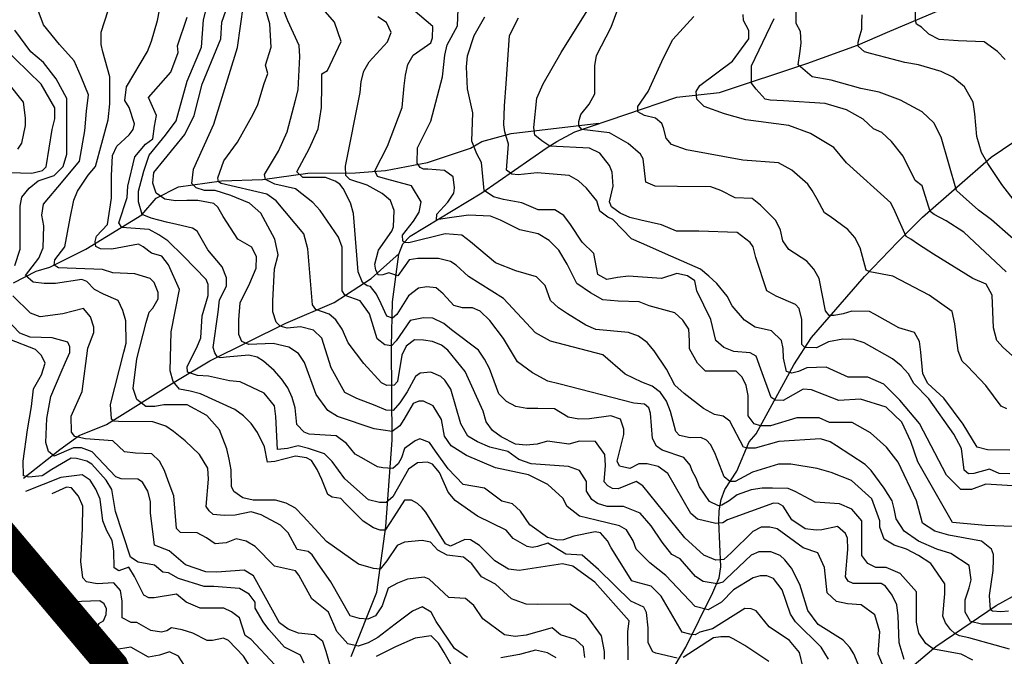
# Model space of a CAD drawing. Extents: x 292268 to 346023, y 6243659 to 6278425.
# Drawn here: x 297223 to 298155, y 6253560 to 6254163 of the extents above; entities that cross this region are included whole.
import ezdxf

# ---------------------------------------------------------------- set-up
doc = ezdxf.new("R2010")
doc.units = 0
doc.header["$LTSCALE"] = 2.5
doc.header["$MEASUREMENT"] = 0
doc.linetypes.add('DASHDOT2', pattern=[0.5, 0.25, -0.125, 0, -0.125])
for name, color, linetype in [('INDICES', 11, 'CONTINUOUS'), ('INTERMEDIAS', 13, 'CONTINUOUS'), ('LIMITE-COMUNAL', 7, 'DASHDOT2'), ('QUEBRADAS', 171, 'CONTINUOUS')]:
    doc.layers.add(name, color=color, linetype=linetype)

msp = doc.modelspace()

# ---------------------------------------------------------------- linework, layer by layer
at = {"layer": 'INDICES', "linetype": 'Continuous'}
for points, elevation in [([(298060.01, 6253557.41), (298055.11, 6253573.31), (298054.18, 6253598.85), (298052.88, 6253609.12), (298048.6, 6253618.4), (298042.33, 6253626.69), (298038.03, 6253629.35), (298022.14, 6253629.39), (298011.54, 6253629.42), (298006.91, 6253631.42), (298004.27, 6253635.73), (298006.65, 6253661.55), (298006.35, 6253672.15), (298004.37, 6253676.79), (297996.78, 6253683.43), (297981.87, 6253680.15), (297976.57, 6253679.83), (297966.31, 6253681.18), (297953.75, 6253689.82), (297945.5, 6253702.76), (297940.87, 6253705.09), (297936.24, 6253705.6), (297892.88, 6253689.76), (297888.45, 6253686.69), (297881.82, 6253686.08), (297864.38, 6253690.25), (297857.99, 6253695.65), (297836.21, 6253733.68), (297827.07, 6253740.2), (297816.63, 6253742.8), (297808.8, 6253742.8), (297800.23, 6253738.22), (297790.63, 6253740.56), (297788.32, 6253745.2), (297794.68, 6253770.35), (297794.69, 6253775.65), (297791.4, 6253784.93), (297782.47, 6253788.26), (297762.27, 6253785.33), (297752, 6253785.02), (297742.07, 6253787.03), (297728.85, 6253794.68), (297713.28, 6253795.05), (297702.69, 6253795.08), (297692.43, 6253797.09), (297683.5, 6253801.75), (297676.23, 6253809.05), (297667.35, 6253832.91), (297662.74, 6253841.86), (297657.13, 6253850.49), (297631.52, 6253869.77), (297624.29, 6253875.49), (297613.75, 6253880.6), (297605.02, 6253880.9), (297592.38, 6253878.49), (297579.13, 6253859.24), (297574.61, 6253854.42), (297568.59, 6253855.33), (297561.06, 6253861.04), (297553.91, 6253884.85), (297545, 6253897.12), (297530.77, 6253902.12), (297528.13, 6253906.43), (297528.21, 6253937.23), (297527.91, 6253947.82), (297524.62, 6253957.43), (297507.13, 6253982.64), (297500.2, 6253990.28), (297484, 6254003.23), (297464.48, 6254007.58), (297455.55, 6254011.91), (297454.57, 6254016.88), (297467.87, 6254038.7), (297475.86, 6254057.22), (297483.88, 6254087), (297486.55, 6254096.93), (297487.96, 6254128.38), (297487.32, 6254138.98), (297476.78, 6254162.18), (297469.21, 6254181.41)], 1600), ([(297844.94, 6253558.8), (297824.95, 6253563.28), (297822.09, 6253564.51), (297817.61, 6253573.07), (297817.61, 6253577.96), (297817.61, 6253583.66), (297817.61, 6253587.33), (297815.97, 6253602.01), (297813.53, 6253606.9), (297801.29, 6253612.61), (297770.52, 6253642.6), (297755.32, 6253656.21), (297739.76, 6253657.24), (297722.57, 6253667.55), (297712.96, 6253664.26), (297707.99, 6253663.61), (297703.03, 6253664.29), (297689.8, 6253671.93), (297683.2, 6253679.9), (297656.08, 6253693.21), (297634.92, 6253707.83), (297628.32, 6253715.79), (297620.09, 6253734.36), (297613.49, 6253742.32), (297608.86, 6253744.32), (297599.25, 6253743.68), (297590.96, 6253737.74), (297575.96, 6253711.3), (297569.7, 6253706.09), (297563.44, 6253706.09), (297553, 6253708.69), (297530.56, 6253728.51), (297518.46, 6253744.87), (297511.2, 6253752.18), (297496.31, 6253757.18), (297486.38, 6253759.85), (297476.44, 6253757.23), (297466.84, 6253756.26), (297465.26, 6253787.39), (297463.96, 6253797.66), (297454.39, 6253809.6), (297431.57, 6253820.25), (297421.3, 6253821.27), (297401.45, 6253825.62), (297391.18, 6253826.31), (297381.59, 6253829.65), (297381.27, 6253834.94), (297390.59, 6253852.8), (297394.25, 6253862.06), (297395.63, 6253882.92), (297401.31, 6253902.11), (297401.33, 6253912.71), (297399.36, 6253917.35), (297377.89, 6253939.25), (297363.02, 6253953.86), (297354.43, 6253959.51), (297345.5, 6253964.5), (297319.68, 6253966.55), (297316.71, 6253970.86), (297324.72, 6253995.01), (297325.07, 6254005.61), (297331.82, 6254033.44), (297342.05, 6254045.38), (297348.88, 6254050.49), (297350.58, 6254062.43), (297352.29, 6254072.65), (297344.67, 6254089.55), (297365.94, 6254113.57), (297372.76, 6254132.32), (297372.11, 6254138.51), (297381.25, 6254165.9)], 1700), ([(298163, 6253683.35), (298136.84, 6253684.41), (298105.72, 6253687.13), (298072.75, 6253744.5), (298066.18, 6253763.72), (298057.61, 6253782.28), (298042.75, 6253796.22), (298018.6, 6253803.9), (297998.06, 6253802.63), (297972.36, 6253812.93), (297964.2, 6253813.33), (297945.43, 6253802.74), (297938.09, 6253803.14), (297934.01, 6253805.59), (297924.22, 6253832.49), (297919.73, 6253844.72), (297914.07, 6253847.87), (297898.84, 6253849.23), (297889.25, 6253852.89), (297881.65, 6253859.53), (297877.06, 6253879.41), (297863.56, 6253906.6), (297861.86, 6253916.1), (297854.98, 6253920.86), (297844.72, 6253922.87), (297830.14, 6253918.27), (297799.02, 6253920.33), (297788.75, 6253919.03), (297778.49, 6253917.4), (297769.89, 6253922.06), (297766.29, 6253941.94), (297755.06, 6253952.56), (297744.18, 6253969.47), (297737.91, 6253977.77), (297729.31, 6253983.42), (297713.42, 6253983.13), (297698.2, 6253989.79), (297680.77, 6253993.2), (297671.31, 6253995.56), (297662.53, 6254001.64), (297659.83, 6254027.97), (297655.44, 6254036.41), (297650.71, 6254048.22), (297651.72, 6254075.22), (297646.82, 6254097.86), (297645.87, 6254118.72), (297646.56, 6254128.98), (297652.9, 6254148.5), (297663.21, 6254166.03)], 1500), ([(298174.26, 6253834.53), (298153.46, 6253852.88), (298147.74, 6253859.4), (298144.48, 6253871.63), (298143.26, 6253902.61), (298137.55, 6253912.8), (298124.9, 6253918.1), (298087.77, 6253941.34), (298073.49, 6253950.3), (298066.15, 6253955.6), (298061.66, 6253958.05), (298051.46, 6253981.28), (298047.38, 6253989.85), (298005.42, 6254027.86), (297993.22, 6254042.37), (297971.14, 6254055.73), (297950.8, 6254063.27), (297910.13, 6254068.5), (297889.8, 6254074.3), (297870.62, 6254081.27), (297863.65, 6254088.24), (297863.07, 6254095.21), (297866.55, 6254101.01), (297897.35, 6254124.24), (297906.06, 6254135.85), (297913.04, 6254145.14), (297913.04, 6254153.27), (297907.85, 6254162.53), (297907.51, 6254168.21)], 1400), ([(297207.89, 6254018.48), (297223.78, 6254018.44), (297234.38, 6254018.08), (297244.32, 6254020.38), (297247.97, 6254024.01), (297253.69, 6254059.43), (297256.03, 6254069.35), (297256.05, 6254079.95), (297243.2, 6254102.17), (297206.2, 6254138.35)], 1800), ([(297519, 6253544.12), (297513.05, 6253565.09), (297509.76, 6253574.37), (297501.83, 6253580.68), (297486.61, 6253582.37), (297477.01, 6253586.04), (297468.75, 6253592.02), (297453.92, 6253618.88), (297444.03, 6253636.78), (297435.43, 6253642.1), (297409.6, 6253640.18), (297399, 6253640.54), (297379.82, 6253647.2), (297364.28, 6253660.16), (297350.39, 6253665.82), (297346.82, 6253696.29), (297346.52, 6253706.89), (297344.23, 6253716.83), (297338.95, 6253725.45), (297334.65, 6253728.11), (297318.76, 6253728.48), (297313.8, 6253730.48), (297291.35, 6253754.04), (297281.41, 6253757.95), (297273.88, 6253757.95), (297255.52, 6253750.12), (297250.1, 6253754.34), (297247.69, 6253763.06), (297248.59, 6253785.63), (297252.5, 6253806.39), (297262.06, 6253829.61), (297266.38, 6253838.87), (297270.38, 6253848.13), (297270.39, 6253853.43), (297268.42, 6253858.07), (297253.53, 6253862.08), (297232.67, 6253862.79), (297223.08, 6253866.46), (297208.88, 6253881.4)], 1800), ([(297632.22, 6253550.89), (297624.64, 6253564.15), (297619.36, 6253572.77), (297612.42, 6253579.74), (297597.19, 6253577.46), (297578.62, 6253569.23), (297560.39, 6253560.34)], 1800), ([(297931.84, 6253555.54), (297908.99, 6253570.62), (297898.79, 6253576.73), (297894.3, 6253578.77), (297886.55, 6253578.77), (297879.62, 6253577.96), (297850.65, 6253559.21)], 1700)]:
    msp.add_lwpolyline(points, dxfattribs=dict(at, elevation=elevation))
at = {"layer": 'INTERMEDIAS', "linetype": 'Continuous'}
for points, elevation in [([(297964.33, 6253549.4), (297960.72, 6253563.98), (297951.48, 6253575.26), (297932.21, 6253588.3), (297919.76, 6253603.49), (297915.13, 6253605.49), (297908.99, 6253605.68), (297878.39, 6253586.52), (297866.56, 6253583.26), (297862.07, 6253580.81), (297857.18, 6253581.22), (297849.84, 6253583.26), (297834.33, 6253609.75), (297829.85, 6253617.5), (297820.46, 6253626.87), (297806.19, 6253630.65), (297802.27, 6253631.95), (297782.7, 6253663.25), (297779.2, 6253669.73), (297772.59, 6253677.36), (297767.63, 6253678.36), (297747.42, 6253674.11), (297737.48, 6253670.82), (297732.18, 6253670.51), (297722.25, 6253672.85), (297705.73, 6253684.81), (297696.82, 6253697.74), (297689.22, 6253704.72), (297679.29, 6253707.39), (297662.77, 6253719.68), (297642.58, 6253723.04), (297628.38, 6253737.98), (297616.5, 6253754.56), (297610.56, 6253762.86), (297601.63, 6253766.52), (297596.99, 6253764.55), (297586.92, 6253757.19), (297584.31, 6253748.32), (297581.18, 6253742.59), (297575.96, 6253738.42), (297566.57, 6253738.94), (297561.35, 6253739.98), (297548.83, 6253747.28), (297540.48, 6253751.98), (297532.13, 6253761.88), (297522.5, 6253769.37), (297506.94, 6253770.07), (297496.67, 6253770.75), (297492.04, 6253772.75), (297485.11, 6253780.05), (297483.49, 6253795.62), (297480.87, 6253805.56), (297476.58, 6253814.84), (297470.64, 6253823.13), (297463.71, 6253831.1), (297453.64, 6253839.79), (297447.62, 6253843.7), (297439.79, 6253845.5), (297418.41, 6253843.7), (297413.29, 6253843.1), (297409.98, 6253843.7), (297407.57, 6253847.91), (297406.07, 6253853.02), (297410.71, 6253886.26), (297412.02, 6253898), (297418.54, 6253911.04), (297418.54, 6253918.87), (297414.63, 6253929.3), (297401.08, 6253945.49), (297390.86, 6253963.06), (297386.56, 6253966.05), (297371.67, 6253969.4), (297361.74, 6253971.74), (297347.17, 6253975.48), (297338.64, 6253978.89), (297335.23, 6253990.82), (297335.23, 6254001.05), (297340.35, 6254019.81), (297345.47, 6254035.15), (297360.82, 6254053.9), (297371.06, 6254067.54), (297381.3, 6254105.05), (297394.94, 6254137.44), (297396.91, 6254163.29), (297403.44, 6254189.38)], 1680), ([(297988.2, 6253557.82), (297981.36, 6253568.98), (297957.19, 6253593.14), (297952.24, 6253600.38), (297944.48, 6253623.21), (297936.32, 6253634.21), (297929.8, 6253636.66), (297923.68, 6253636.66), (297917.15, 6253634.62), (297898.38, 6253623.21), (297886.96, 6253611.79), (297874.31, 6253604.45), (297862.07, 6253607.72), (297834.33, 6253637.07), (297819.24, 6253648.91), (297806.19, 6253661.95), (297803.58, 6253669.77), (297797.05, 6253680.21), (297790.53, 6253684.12), (297768.34, 6253689.33), (297752.68, 6253693.25), (297740.93, 6253702.38), (297737.01, 6253710.2), (297722.66, 6253723.24), (297704.38, 6253732.37), (297673.06, 6253738.89), (297645.65, 6253750.63), (297631.29, 6253759.76), (297624.76, 6253768.89), (297622.15, 6253784.54), (297614.32, 6253797.58), (297605.18, 6253802.03), (297600.49, 6253802.03), (297595.27, 6253799.95), (297586.4, 6253784.83), (297582.75, 6253778.57), (297575.35, 6253773.33), (297558.22, 6253775.96), (297523.78, 6253787.43), (297514.38, 6253793.17), (297503.43, 6253808.29), (297492.54, 6253838.64), (297486.6, 6253847.27), (297477.66, 6253853.22), (297462.9, 6253856.53), (297439.72, 6253855.63), (297433.09, 6253858.64), (297430.38, 6253865.26), (297430.38, 6253879.1), (297431.59, 6253895.34), (297440.74, 6253913.93), (297446.73, 6253928.16), (297447.09, 6253938.75), (297442.48, 6253948.04), (297429.25, 6253955.35), (297415.4, 6253976.91), (297410.45, 6253985.86), (297406.49, 6253989.18), (297391.59, 6253992.2), (297381, 6253992.23), (297370.4, 6253991.92), (297360.14, 6253993.27), (297351.88, 6253998.92), (297348.92, 6254008.53), (297349.94, 6254018.79), (297379.17, 6254054.48), (297388.15, 6254072.67), (297395.51, 6254102.45), (297413.16, 6254145.12), (297414.2, 6254161.01), (297421.71, 6254182.85)], 1660), ([(298124.87, 6253556.6), (298113.86, 6253562.3), (298087.75, 6253567.19), (298080.4, 6253572.49), (298073.88, 6253582.28), (298071.57, 6253592.7), (298071.57, 6253604.21), (298071.57, 6253621.46), (298056.22, 6253638.72), (298042.79, 6253644.47), (298033.19, 6253644.47), (298025.52, 6253648.31), (298019.76, 6253655.98), (298019.76, 6253669.4), (298019.76, 6253688.57), (298010.25, 6253699.81), (297998.82, 6253704.7), (297975.57, 6253706.33), (297956.8, 6253716.53), (297950.28, 6253719.38), (297935.18, 6253719.79), (297925.39, 6253719.79), (297915.19, 6253718.16), (297901.73, 6253713.26), (297894.38, 6253707.56), (297887.45, 6253703.48), (297884.19, 6253703.07), (297875.62, 6253707.15), (297866.23, 6253721.01), (297862.97, 6253729.16), (297859.3, 6253736.09), (297857.26, 6253741.39), (297851.55, 6253748.73), (297830.74, 6253755.66), (297825.44, 6253759.33), (297821.77, 6253766.67), (297819.89, 6253790.81), (297818.25, 6253795.79), (297814.28, 6253799.11), (297804.02, 6253800.13), (297733.1, 6253818.45), (297722.66, 6253821.05), (297708.3, 6253828.88), (297693.94, 6253839.31), (297680.89, 6253861.48), (297667.84, 6253878.44), (297658.62, 6253887.22), (297651.39, 6253890.53), (297642.06, 6253890.53), (297633.63, 6253892.64), (297623.69, 6253903.77), (297617.07, 6253909.49), (297608.33, 6253910.39), (297600.2, 6253909.18), (297590.87, 6253901.96), (297579.73, 6253884.21), (297575.82, 6253880.6), (297570.4, 6253882.71), (297564.98, 6253894.14), (297560.46, 6253903.47), (297554.74, 6253910.69), (297551.73, 6253911.29), (297547.21, 6253914.6), (297543.3, 6253924.53), (297538.91, 6253979.92), (297535.96, 6253989.86), (297529.04, 6254003.45), (297525.73, 6254007.43), (297521.44, 6254010.42), (297512.17, 6254013.76), (297501.58, 6254013.78), (297490.98, 6254013.81), (297485.04, 6254019.12), (297497.01, 6254041.61), (297505.34, 6254060.13), (297508.37, 6254080.32), (297508.75, 6254101.51), (297508.78, 6254112.11), (297514.19, 6254115.34), (297527.24, 6254142.73), (297520.71, 6254160.98), (297503.74, 6254180.55)], 1580), ([(298159.78, 6253733.24), (298149.84, 6253733.6), (298140.58, 6253737.6), (298126, 6253733.66), (298120.7, 6253733.34), (298116.74, 6253736.66), (298114.14, 6253757.2), (298106.88, 6253770.79), (298083.12, 6253804.3), (298068.92, 6253818.91), (298063.97, 6253827.86), (298057.04, 6253835.49), (298048.77, 6253842.14), (298021.99, 6253857.43), (298012.39, 6253860.44), (298001.8, 6253860.79), (297988.27, 6253858.18), (297976.85, 6253852.47), (297965.83, 6253852.88), (297962.98, 6253855.73), (297962.98, 6253860.21), (297962.98, 6253867.55), (297962.98, 6253872.85), (297962.98, 6253879.37), (297960.47, 6253889.71), (297957.17, 6253893.69), (297938.64, 6253901.35), (297930.05, 6253906.67), (297919.52, 6253938.16), (297916.9, 6253948.1), (297914.26, 6253952.41), (297902.03, 6253961.71), (297865.61, 6253963.12), (297855.01, 6253963.15), (297844.41, 6253963.18), (297830.19, 6253969.17), (297810.66, 6253973.52), (297800.4, 6253975.87), (297791.14, 6253980.19), (297782.87, 6253986.18), (297780.9, 6253990.82), (297784.58, 6254005.71), (297783.46, 6254018.85), (297781.1, 6254025.27), (297771.98, 6254037.08), (297762.18, 6254041.81), (297724.69, 6254043.5), (297716.92, 6254048.56), (297710.5, 6254053.96), (297709.48, 6254061.38), (297712.19, 6254089.06), (297718.27, 6254102.56), (297735.16, 6254132.27), (297769.38, 6254187.17)], 1460), ([(298159.83, 6253755.76), (298138.64, 6253755.82), (298129.04, 6253758.49), (298115.85, 6253780.38), (298097.36, 6253804.93), (298082.16, 6253818.87), (298077.55, 6253827.83), (298075.61, 6253848.36), (298074.31, 6253858.63), (298069.7, 6253867.25), (298054.81, 6253871.59), (298031.87, 6253884.48), (298026.97, 6253886.92), (298010.25, 6253887.33), (298002.09, 6253884.88), (297993.52, 6253883.25), (297989.03, 6253883.25), (297985.36, 6253887.74), (297979.42, 6253918.14), (297974.47, 6253927.09), (297967.87, 6253934.73), (297950.67, 6253945.7), (297945.06, 6253953.99), (297942.77, 6253963.93), (297938.49, 6253973.21), (297923.95, 6253987.82), (297916.02, 6253994.13), (297900.12, 6253994.5), (297886.56, 6254001.49), (297876.97, 6254005.15), (297845.51, 6254005.23), (297824.31, 6254005.61), (297815.38, 6254009.61), (297812.79, 6254031.47), (297810.48, 6254036.11), (297798.58, 6254046.08), (297781.1, 6254056.32), (297754.75, 6254059.36), (297752.05, 6254062.73), (297752.05, 6254066.79), (297754.07, 6254073.54), (297761.84, 6254083.32), (297767.24, 6254093.18), (297767.28, 6254109.07), (297767.3, 6254119.67), (297768.65, 6254129.6), (297782.62, 6254156.39), (297792.96, 6254184.85)], 1440), ([(297757.73, 6253559.19), (297756.43, 6253569.45), (297748.84, 6253576.43), (297734.61, 6253580.77), (297726.68, 6253587.41), (297702.16, 6253580.52), (297691.89, 6253579.22), (297681.63, 6253580.9), (297661.14, 6253595.85), (297652.56, 6253608.45), (297644.63, 6253615.09), (297629.07, 6253616.13), (297610.24, 6253633.39), (297605.61, 6253635.39), (297590.04, 6253633.44), (297580.43, 6253629.82), (297571.48, 6253624.88), (297565.98, 6253608.07), (297559.71, 6253598.68), (297552.41, 6253595.55), (297544.58, 6253596.08), (297535.71, 6253598.68), (297517.19, 6253630.97), (297505.31, 6253647.89), (297499.7, 6253656.51), (297495.74, 6253659.83), (297485.48, 6253661.51), (297476.91, 6253677.43), (297469.64, 6253684.73), (297451.45, 6253694.38), (297441.86, 6253697.38), (297426.95, 6253694.11), (297416.35, 6253693.8), (297406.09, 6253694.82), (297402.13, 6253698.14), (297399.49, 6253702.45), (297401.54, 6253728.27), (297400.9, 6253738.54), (297392.99, 6253751.47), (297379.57, 6253764.57), (297368.43, 6253773.29), (297361.2, 6253778.41), (297348.86, 6253782.62), (297316.34, 6253782.92), (297311.52, 6253783.22), (297309.71, 6253785.33), (297308.81, 6253798.87), (297321.46, 6253848.51), (297323.71, 6253856.94), (297323.43, 6253878.13), (297320.48, 6253888.07), (297316.2, 6253897.36), (297302.3, 6253903.35), (297293.71, 6253907.68), (297286.44, 6253915.31), (297281.81, 6253917.31), (297256.64, 6253913.4), (297246.04, 6253913.42), (297235.78, 6253914.77), (297228.51, 6253921.08), (297241.13, 6253937.61), (297245.13, 6253947.2), (297245.84, 6253968.06), (297243.69, 6253978.29), (297245.39, 6253988.49), (297264.1, 6254010.59), (297279.41, 6254029.28), (297284.52, 6254058.18), (297286.22, 6254076.88), (297287.92, 6254092.18), (297281.11, 6254109.18), (297274.31, 6254124.48), (297260.7, 6254139.77), (297245.39, 6254158.47), (297240.29, 6254172.07)], 1760), ([(297776.38, 6253557.76), (297776.38, 6253565.07), (297773.56, 6253579.79), (297759.2, 6253599.35), (297743.54, 6253609.78), (297712.83, 6253609.63), (297702.23, 6253609.65), (297688.34, 6253614.99), (297673.14, 6253628.6), (297659.91, 6253635.59), (297650.67, 6253647.86), (297642.74, 6253654.17), (297627.51, 6253656.19), (297618.58, 6253660.85), (297611.65, 6253668.49), (297603.62, 6253670.11), (297586.92, 6253668.54), (297580.14, 6253665.41), (297570.22, 6253650.81), (297563.96, 6253642.99), (297557.7, 6253643.51), (297543.61, 6253647.69), (297513.34, 6253669.06), (297491.18, 6253693.29), (297483.92, 6253700.59), (297474.99, 6253705.58), (297465.06, 6253708.25), (297454.47, 6253708.28), (297443.87, 6253708.3), (297433.94, 6253710.65), (297425.68, 6253716.63), (297423.37, 6253721.27), (297423.08, 6253737.16), (297421.12, 6253747.1), (297418.83, 6253757.04), (297415.21, 6253766.65), (297411.87, 6253774.87), (297399.97, 6253788.47), (297381.25, 6253798.67), (297359.14, 6253798.67), (297350.63, 6253796.97), (297342.13, 6253796.97), (297333.62, 6253803.76), (297330.22, 6253813.96), (297333.61, 6253842.02), (297342.63, 6253876.43), (297345.31, 6253886.36), (297348.96, 6253889.99), (297353.95, 6253898.92), (297353.96, 6253904.88), (297350.01, 6253914.49), (297346.38, 6253918.14), (297331.82, 6253922.81), (297310.96, 6253923.53), (297301.37, 6253926.86), (297259.65, 6253928.29), (297255.35, 6253930.95), (297256.03, 6253935.91), (297259.35, 6253939.88), (297265.58, 6253948.25), (297270.68, 6253975.45), (297274.08, 6253992.45), (297277.48, 6254000.95), (297287.69, 6254016.25), (297294.72, 6254024.19), (297306.63, 6254068.38), (297308.33, 6254083.68), (297308.33, 6254109.18), (297301.53, 6254132.98), (297299.83, 6254139.77), (297299.83, 6254151.67), (297306.63, 6254172.07)], 1731.18), ([(297798.79, 6253557.1), (297798.52, 6253583.59), (297799.54, 6253593.85), (297767.18, 6253630.68), (297754.62, 6253639.66), (297746.36, 6253645.64), (297736.43, 6253647.98), (297695.69, 6253641.79), (297685.42, 6253642.81), (297672.53, 6253650.79), (297665.26, 6253658.09), (297658, 6253665.39), (297649.4, 6253670.71), (297644.11, 6253671.05), (297630.51, 6253664.8), (297625.88, 6253666.79), (297607.08, 6253696.97), (297603.78, 6253700.95), (297599.44, 6253705.04), (297593.7, 6253708.17), (297586.92, 6253708.17), (297577, 6253692.53), (297568.66, 6253680.02), (297563.96, 6253680.02), (297557.7, 6253682.1), (297547.78, 6253688.36), (297531.08, 6253705.04), (297526.91, 6253709.74), (297518.71, 6253711.1), (297514.41, 6253713.76), (297508.82, 6253728.01), (297504.54, 6253737.29), (297498.93, 6253745.91), (297494.3, 6253748.24), (297484.04, 6253749.92), (297464.49, 6253745.01), (297457.28, 6253744.36), (297454.59, 6253758.94), (297448, 6253772.53), (297442.06, 6253780.82), (297434.8, 6253788.12), (297426.53, 6253794.11), (297394.12, 6253809.09), (297384.19, 6253811.43), (297374.27, 6253813.44), (297367.99, 6253820.74), (297365.37, 6253830.68), (297366.12, 6253867.76), (297374.17, 6253907.81), (297363.63, 6253931.34), (297357.36, 6253939.31), (297347.76, 6253942.31), (297339.83, 6253948.29), (297335.2, 6253950.62), (297310.03, 6253946.04), (297299.43, 6253946.4), (297294.8, 6253948.4), (297294.15, 6253953.37), (297295.49, 6253958.33), (297306.11, 6253969.23), (297309.81, 6253994.39), (297309.87, 6254015.58), (297310.75, 6254034.6), (297314.66, 6254043.73), (297326.41, 6254054.16), (297330.33, 6254059.38), (297331.63, 6254064.6), (297326.41, 6254080.25), (297322.49, 6254086.77), (297323.8, 6254099.81), (297343.93, 6254133.37), (297347.6, 6254142.97), (297353.28, 6254162.49), (297355.29, 6254172.42)], 1720), ([(298029.41, 6253521.95), (298012.27, 6253562.71), (298008.6, 6253568.83), (298002.07, 6253575.76), (297978.41, 6253590.43), (297968.76, 6253603.7), (297961.22, 6253628.56), (297953.16, 6253643.85), (297946.93, 6253651.74), (297942.44, 6253655.82), (297933.88, 6253659.49), (297922.45, 6253659.49), (297915.11, 6253656.23), (297891.45, 6253633.8), (297888.18, 6253630.54), (297882.88, 6253628.91), (297869.83, 6253631.36), (297862.48, 6253635.84), (297847.96, 6253652.82), (297840.12, 6253656.73), (297830.99, 6253668.47), (297820.55, 6253684.12), (297810.1, 6253695.86), (297794.44, 6253702.38), (297778.78, 6253702.38), (297769.64, 6253704.98), (297764.42, 6253708.9), (297759.2, 6253716.72), (297759.2, 6253725.85), (297752.68, 6253736.28), (297742.23, 6253740.2), (297706.99, 6253742.8), (297695.25, 6253746.72), (297684.8, 6253754.54), (297667.84, 6253758.45), (297656.09, 6253763.67), (297646.95, 6253768.89), (297640.43, 6253780.63), (297630.88, 6253813.47), (297625.27, 6253822.09), (297621.31, 6253825.41), (297612.05, 6253829.41), (297601.78, 6253828.44), (297597.47, 6253825.47), (297589.53, 6253810.9), (297582.75, 6253800.47), (297576.48, 6253793.17), (297569.7, 6253793.69), (297559.26, 6253797.86), (297542.04, 6253804.64), (297530.56, 6253810.38), (297517.69, 6253833.61), (297508.67, 6253861.65), (297500.84, 6253869.17), (297488.49, 6253872.48), (297475.85, 6253871.27), (297469.53, 6253873.08), (297465.61, 6253876.99), (297462.6, 6253886.62), (297462.6, 6253897.15), (297464.11, 6253927.54), (297467.42, 6253940.78), (297464.22, 6253955.38), (297451.17, 6253980.16), (297440.33, 6253989.74), (297422.76, 6253996.83), (297407.9, 6254001.55), (297397.77, 6254001.55), (297390, 6254004.25), (297385.94, 6254008.3), (297387.29, 6254021.81), (297406.55, 6254064.34), (297429.04, 6254137.14), (297434.77, 6254177.52)], 1640), ([(298040.98, 6253548.86), (298035.34, 6253562.54), (298036.95, 6253583.47), (298032.12, 6253599.58), (298019.23, 6253609.24), (298006.34, 6253610.04), (297995.86, 6253612.46), (297987, 6253620.51), (297984.58, 6253644.66), (297978.14, 6253658.34), (297964.44, 6253663.17), (297939.59, 6253681.09), (297932.65, 6253682.72), (297924.49, 6253682.72), (297916.74, 6253678.65), (297896.34, 6253658.26), (297889.41, 6253652.15), (297881.66, 6253651.33), (297870.23, 6253656.23), (297852.28, 6253672.53), (297812.71, 6253721.94), (297806.19, 6253725.85), (297789.25, 6253719.04), (297783.96, 6253719.38), (297779.33, 6253721.71), (297776.02, 6253725.69), (297777.39, 6253741.25), (297776.75, 6253751.52), (297767.84, 6253763.79), (297752.61, 6253764.16), (297742.67, 6253761.21), (297722.48, 6253764.24), (297712.54, 6253761.28), (297702.27, 6253760.31), (297692.01, 6253761.33), (297678.45, 6253768.32), (297670.19, 6253774.3), (297664.25, 6253782.59), (297661.62, 6253792.53), (297644.34, 6253830.18), (297636.34, 6253840.28), (297628.21, 6253850.21), (297622.19, 6253855.03), (297613.45, 6253858.64), (297605.02, 6253859.84), (297596.59, 6253860.14), (297588.76, 6253854.12), (297584.55, 6253845.7), (297580.33, 6253820.73), (297577.32, 6253817.12), (297570.4, 6253816.81), (297565.28, 6253819.52), (297548.41, 6253837.58), (297533.66, 6253857.43), (297527.94, 6253870.37), (297522.22, 6253879.1), (297515.9, 6253884.51), (297503.25, 6253889.03), (297499.94, 6253893.24), (297495.42, 6253946.49), (297491.63, 6253960.6), (297465.53, 6253991.9), (297456.88, 6253998.18), (297413.64, 6254008.3), (297410.94, 6254009.65), (297410.26, 6254013.7), (297416.01, 6254029.57), (297429.15, 6254047.4), (297443.78, 6254073.86), (297448.11, 6254083.12), (297454.12, 6254102.97), (297457.78, 6254112.56), (297455.65, 6254120.26), (297460.87, 6254137.21), (297459.56, 6254159.38), (297454.34, 6254177.64)], 1620), ([(298161.76, 6253590.79), (298132.97, 6253590.79), (298122.79, 6253593.44), (298117.62, 6253602.29), (298117.62, 6253613.8), (298121.46, 6253625.3), (298123.38, 6253632.97), (298121.46, 6253646.39), (298104.19, 6253657.89), (298090.76, 6253661.73), (298073.49, 6253669.4), (298060.06, 6253678.99), (298052.38, 6253690.49), (298050.46, 6253700.08), (298048.54, 6253707.75), (298040.9, 6253719.74), (298028.69, 6253736.33), (298022.89, 6253742.21), (297995.97, 6253759.74), (297989.85, 6253763.41), (297980.87, 6253766.26), (297941.3, 6253763.81), (297918.86, 6253757.7), (297911.52, 6253757.7), (297907.85, 6253758.51), (297894.79, 6253782.97), (297888.67, 6253787.86), (297880.51, 6253789.49), (297870.14, 6253794.97), (297851.87, 6253809.32), (297842.73, 6253817.14), (297834.9, 6253832.5), (297823.35, 6253849.75), (297816.75, 6253857.71), (297808.48, 6253863.69), (297798.89, 6253867.02), (297768.1, 6253870.08), (297758.51, 6253874.08), (297741.32, 6253884.72), (297732.72, 6253890.37), (297725.13, 6253897.34), (297720.19, 6253911.59), (297711.94, 6253919.89), (297692.42, 6253925.56), (297673.23, 6253933.23), (297649.44, 6253952.82), (297641.18, 6253959.13), (297625.62, 6253960.5), (297591.17, 6253951.91), (297587.56, 6253952.21), (297585.45, 6253953.71), (297585.15, 6253959.13), (297595.51, 6253972.49), (297600.83, 6253981.09), (297602.84, 6253991.01), (297593.62, 6254006.03), (297566.94, 6254013.12), (297561.53, 6254014.8), (297558.83, 6254020.2), (297570.99, 6254043.5), (297584.85, 6254080.13), (297586.89, 6254100.65), (297587.91, 6254110.92), (297590.25, 6254120.84), (297595.24, 6254129.77), (297611.83, 6254141.32), (297613.49, 6254146.28), (297613.85, 6254156.88), (297595.02, 6254173.15)], 1540), ([(298158.59, 6253603.15), (298151.36, 6253602.45), (298143.59, 6253603.15), (298141.48, 6253604.56), (298140.59, 6253618.14), (298144.12, 6253641.59), (298144.48, 6253651.99), (298144.48, 6253656.75), (298142.57, 6253661.73), (298132.97, 6253669.4), (298102.27, 6253675.15), (298088.84, 6253678.99), (298077.33, 6253686.66), (298071.57, 6253707.75), (298054.3, 6253744.18), (298043.29, 6253758.51), (298028.2, 6253771.97), (298010.59, 6253781.73), (297989.4, 6253781.79), (297979.46, 6253786.36), (297958.35, 6253786.36), (297933.41, 6253778.69), (297923.81, 6253778.69), (297918.06, 6253780.61), (297912.3, 6253788.28), (297912.3, 6253795.95), (297912.3, 6253807.45), (297910.38, 6253817.04), (297906.54, 6253824.71), (297900.79, 6253830.46), (297887.35, 6253830.46), (297879.68, 6253830.46), (297872, 6253830.46), (297864.33, 6253838.13), (297856.65, 6253851.55), (297856.65, 6253859.22), (297856.18, 6253870.19), (297850.57, 6253878.82), (297842.98, 6253885.79), (297818.49, 6253892.47), (297809.23, 6253896.14), (297789.22, 6253896.69), (297774.86, 6253898), (297763.12, 6253904.52), (297750.06, 6253913.65), (297740.93, 6253931.91), (297733.1, 6253944.95), (297723.96, 6253954.08), (297713.52, 6253960.6), (297696.15, 6253964.29), (297677.96, 6253973.61), (297668.37, 6253977.28), (297647.51, 6253978.32), (297627.31, 6253975.39), (297617.37, 6253973.76), (297617.72, 6253979.06), (297628.01, 6253990.62), (297633.66, 6253999.22), (297634.33, 6254004.18), (297633.03, 6254014.45), (297625.04, 6254020.54), (297609.16, 6254021.89), (297605.11, 6254021.89), (297601.73, 6254023.24), (297599.03, 6254027.63), (297599.36, 6254042.14), (297611.86, 6254067.12), (297623, 6254109.17), (297625.37, 6254129.7), (297627.38, 6254139.63), (297637.36, 6254157.48), (297637.73, 6254173.37)], 1520), ([(298178.57, 6253942.38), (298142.55, 6253973.73), (298130.35, 6253983.02), (298115.82, 6253995.8), (298109.43, 6254001.73), (298094.9, 6254052.24), (298087.93, 6254065.6), (298076.89, 6254076.05), (298056.56, 6254087.08), (298036.22, 6254094.63), (298018.79, 6254098.11), (297990.9, 6254106.24), (297972.88, 6254109.14), (297959.52, 6254120.75), (297961.26, 6254131.2), (297962.43, 6254141.07), (297961.84, 6254152.11), (297957.78, 6254159.65), (297957.78, 6254173.59)], 1360), ([(298155.52, 6254125.78), (298148.31, 6254133.31), (298135.77, 6254142.28), (298110.98, 6254143.19), (298093.16, 6254144.54), (298083.29, 6254149.77), (298076.31, 6254156.15), (298071.67, 6254159.06), (298070.5, 6254162.54), (298070.5, 6254171.83)], 1320), ([(298159.55, 6253567.19), (298121.2, 6253577.79), (298112.23, 6253579.83), (298107.74, 6253581.87), (298103.66, 6253585.95), (298099.17, 6253592.06), (298096.52, 6253598.46), (298098.43, 6253619.55), (298098.43, 6253629.13), (298085, 6253648.31), (298073.49, 6253655.98), (298061.98, 6253661.73), (298050.46, 6253665.56), (298040.87, 6253671.32), (298037.03, 6253682.82), (298037.03, 6253688.57), (298029.35, 6253709.66), (298010.16, 6253726.92), (297990.98, 6253734.59), (297977.54, 6253738.42), (297952.6, 6253742.26), (297941.08, 6253742.26), (297916.41, 6253734.87), (297900.1, 6253725.9), (297894.79, 6253725.9), (297889.49, 6253730.39), (297880.59, 6253753.24), (297876.67, 6253761.06), (297872.75, 6253764.98), (297867.53, 6253767.58), (297857.25, 6253767.21), (297847.32, 6253769.56), (297843.69, 6253773.21), (297838.77, 6253792.42), (297835.15, 6253802.04), (297829.21, 6253810.33), (297821.28, 6253816.31), (297811.69, 6253819.97), (297795.75, 6253827.57), (297774.86, 6253845.83), (297725.27, 6253858.87), (297710.91, 6253866.7), (297680.89, 6253899.3), (297647.48, 6253920.02), (297636.04, 6253930.85), (297630.62, 6253934.46), (297619.17, 6253937.17), (297599.6, 6253937.17), (297591.47, 6253935.96), (297580.63, 6253920.62), (297572.2, 6253923.63), (297566.48, 6253921.82), (297562.57, 6253921.52), (297559.86, 6253926.03), (297558.95, 6253931.75), (297562.57, 6253944.99), (297574.91, 6253963.04), (297576.72, 6253967.25), (297577.33, 6253982.8), (297573.71, 6253992.08), (297565.78, 6253998.72), (297551.73, 6254006.7), (297535.18, 6254012.1), (297531.47, 6254015.82), (297531.13, 6254024.59), (297545.15, 6254094.47), (297546.17, 6254104.73), (297548.52, 6254114.66), (297553.5, 6254123.58), (297571.1, 6254142.41), (297574.43, 6254151.35), (297570.15, 6254160.63), (297561.89, 6254165.95)], 1560), ([(298162.42, 6253721.78), (298137.07, 6253723.47), (298123.54, 6253718.4), (298113.4, 6253718.4), (298099.88, 6253731.91), (298074.52, 6253780.89), (298055.92, 6253802.85), (298040.71, 6253818.05), (298025.5, 6253824.81), (298006.9, 6253824.81), (297986.18, 6253834.34), (297967.82, 6253833.52), (297960.07, 6253830.26), (297953.54, 6253828.63), (297948.64, 6253830.26), (297945.79, 6253842.9), (297945.38, 6253851.86), (297943.75, 6253859.61), (297934.21, 6253868.73), (297919, 6253872.1), (297908.85, 6253878.86), (297897.02, 6253892.37), (297892.28, 6253901.46), (297882.71, 6253913.41), (297875.11, 6253920.38), (297867.17, 6253927.02), (297839.06, 6253939.34), (297811.27, 6253951.67), (297802.01, 6253955.66), (297784.17, 6253974.25), (297779.54, 6253976.25), (297771.93, 6253981.9), (297768.98, 6253991.84), (297759.4, 6254003.78), (297751.8, 6254010.76), (297742.87, 6254015.75), (297712.53, 6254018.18), (297694.62, 6254016.49), (297688.54, 6254017.17), (297683.47, 6254020.88), (297685.5, 6254045.52), (297682.12, 6254057), (297681.11, 6254063.75), (297681.79, 6254081.64), (297683.17, 6254102.72), (297686.55, 6254148.33), (297695, 6254165.22)], 1480), ([(298157.23, 6253794.86), (298151.64, 6253797.22), (298137.07, 6253816.91), (298119.73, 6253835.36), (298114.65, 6253839.97), (298110.91, 6253849.76), (298107.95, 6253875.22), (298105.33, 6253887.02), (298083.48, 6253902.36), (298049.29, 6253920.6), (298027.47, 6253924.55), (298023.99, 6253926.04), (298018.21, 6253947.16), (298013.37, 6253956.92), (298006.51, 6253964.67), (297989.9, 6253977.11), (297984.39, 6253980.39), (297977.56, 6253993.32), (297972.91, 6254001.7), (297968.8, 6254007.51), (297953.71, 6254020.89), (297940.93, 6254027.86), (297907.23, 6254030.18), (297853.77, 6254040.05), (297839.83, 6254045.27), (297834.6, 6254051.08), (297832.27, 6254060.95), (297830.53, 6254065.02), (297824.72, 6254070.24), (297814.26, 6254072.56), (297807.87, 6254076.05), (297807.87, 6254081.27), (297817.75, 6254095.21), (297832.27, 6254127.14), (297840.99, 6254144.56), (297860.99, 6254166.24)], 1420), ([(298156.31, 6253924.62), (298116.33, 6253962.13), (298099.6, 6253972.72), (298088.18, 6253978.84), (298084.51, 6253981.69), (298077.02, 6254006.02), (298070.26, 6254010.96), (298058.92, 6254034.26), (298047.8, 6254047.99), (298038.9, 6254056.6), (298030.91, 6254059.92), (298021.12, 6254069.02), (298005.33, 6254077.94), (297985.3, 6254083.99), (297945.78, 6254086.36), (297933.15, 6254087.14), (297928.29, 6254088.16), (297920.01, 6254097.51), (297915.36, 6254103.32), (297915.36, 6254109.13), (297915.36, 6254119.58), (297936.8, 6254164.41)], 1380), ([(298166.37, 6253989.41), (298152.43, 6254007.41), (298139.06, 6254027.15), (298133.25, 6254037.6), (298128.6, 6254052.7), (298126.86, 6254074.18), (298125.12, 6254085.21), (298116.98, 6254099.72), (298105.94, 6254109.01), (298094.9, 6254114.24), (298073.41, 6254120.63), (298060.62, 6254122.95), (298042.61, 6254127.59), (298028.09, 6254131.19), (298022.28, 6254132.93), (298016.47, 6254138.16), (298016.47, 6254142.22), (298017.63, 6254146.86), (298019.95, 6254154.41), (298019.95, 6254160.8), (298020.31, 6254167.82)], 1340), ([(297218.17, 6253930.69), (297223.27, 6253945.99), (297223.27, 6253961.29), (297223.27, 6253976.59), (297223.27, 6253986.79), (297224.98, 6253995.29), (297231.78, 6254003.79), (297240.29, 6254010.59), (297255.6, 6254015.69), (297264.1, 6254024.19), (297267.5, 6254036.08), (297267.5, 6254051.38), (297267.5, 6254061.58), (297267.5, 6254075.18), (297267.5, 6254088.78), (297257.3, 6254107.48), (297245.39, 6254122.78), (297233.48, 6254132.98), (297218.17, 6254153.37)], 1780), ([(297221.04, 6254040.74), (297224.77, 6254046.32), (297228.49, 6254063.06), (297228.49, 6254070.5), (297226.63, 6254085.38), (297211.74, 6254103.98)], 1820), ([(297646.81, 6253559.13), (297634.25, 6253567.77), (297617.09, 6253593.31), (297612.15, 6253602.26), (297603.88, 6253607.25), (297594.6, 6253603.3), (297578.35, 6253590.76), (297561.76, 6253578.21), (297552.81, 6253573.27), (297543.2, 6253569.98), (297533.27, 6253572.32), (297523.03, 6253583.94), (297515.13, 6253602.17), (297499.27, 6253614.79), (297487.07, 6253637.34), (297483.77, 6253641.32), (297463.91, 6253645.67), (297445.75, 6253664.26), (297437.15, 6253669.58), (297427.89, 6253671.59), (297418.28, 6253667.97), (297408.01, 6253667), (297399.74, 6253672.65), (297390.82, 6253677.31), (297374.92, 6253677.68), (297371.29, 6253681.33), (297368.72, 6253712.46), (297363.46, 6253726.71), (297359.84, 6253736.32), (297355.22, 6253745.28), (297347.96, 6253752.25), (297332.4, 6253752.95), (297322.13, 6253753.97), (297310.9, 6253764.59), (297285.08, 6253766.31), (297275.15, 6253768.65), (297271.85, 6253772.63), (297271.56, 6253787.87), (297281.88, 6253811.35), (297287.28, 6253852.4), (297292.94, 6253866.95), (297292.96, 6253872.25), (297290, 6253881.86), (297283.4, 6253889.82), (297263.85, 6253884.9), (297242.32, 6253881.98), (297233.06, 6253885.31), (297216.47, 6253901.8)], 1780), ([(297492.25, 6253554.05), (297488.53, 6253561.49), (297473.64, 6253568.93), (297458.75, 6253585.67), (297453.16, 6253593.11), (297445.72, 6253606.13), (297445.72, 6253611.71), (297440.13, 6253619.15), (297430.83, 6253624.73), (297406.63, 6253626.59), (297397.32, 6253626.59), (297373.12, 6253634.03), (297363.81, 6253639.61), (297358.27, 6253639.97), (297350.34, 6253646.62), (297335.12, 6253649.63), (297327.85, 6253654.29), (297313.39, 6253697.7), (297310.13, 6253718.24), (297304.85, 6253727.19), (297291.05, 6253742.3), (297286.53, 6253745.31), (297276.59, 6253747.72), (297271.47, 6253748.02), (297253.41, 6253737.49), (297244.07, 6253731.47), (297231.43, 6253729.97), (297226.61, 6253731.47), (297226.01, 6253745.31), (297230.35, 6253774.77), (297234.07, 6253797.09), (297235.94, 6253813.83), (297243.38, 6253826.85), (297247.1, 6253838.01), (297243.38, 6253845.45), (297237.8, 6253851.03), (297213.6, 6253860.33)], 1820), ([(297464.33, 6253552.19), (297441.99, 6253576.37), (297436.41, 6253580.09), (297430.83, 6253596.83), (297423.38, 6253602.41), (297415.93, 6253606.13), (297399.18, 6253606.13), (297393.6, 6253606.13), (297380.57, 6253611.71), (297371.26, 6253619.15), (297350.27, 6253615.82), (297344.97, 6253615.84), (297340.34, 6253618.16), (297331.44, 6253636.07), (297326.17, 6253644.69), (297316.56, 6253641.4), (297312.26, 6253644.06), (297311.97, 6253659.96), (297310.34, 6253670.22), (297305.39, 6253679.18), (297301.44, 6253688.79), (297299.18, 6253709.32), (297294.89, 6253718.61), (297289.62, 6253727.23), (297282.01, 6253732.21), (297261.81, 6253729.61), (297228.38, 6253716.6)], 1840), ([(297440.17, 6253552.03), (297434.57, 6253560.65), (297420.36, 6253575.25), (297415.73, 6253577.58), (297405.46, 6253575.29), (297400.17, 6253575.3), (297386.61, 6253582.29), (297376.68, 6253585.62), (297366.42, 6253587.31), (297362.11, 6253584.67), (297357.14, 6253583.36), (297346.88, 6253584.71), (297333.65, 6253592.35), (297328.36, 6253592.37), (297319.76, 6253596.69), (297319.8, 6253612.59), (297318.17, 6253622.85), (297311.89, 6253630.15), (297296.33, 6253629.2), (297286.07, 6253630.88), (297282.77, 6253634.86), (297280.82, 6253650.1), (297282.22, 6253681.55), (297282.6, 6253702.74), (297278.65, 6253712.02), (297272.05, 6253719.99), (297267.09, 6253720.66), (297253.16, 6253714.4)], 1860), ([(297378.92, 6253551.85), (297373.31, 6253560.47), (297364.71, 6253564.79), (297355.1, 6253561.51), (297344.83, 6253559.55), (297327.97, 6253569.19), (297312.73, 6253566.58), (297302.8, 6253567.6), (297299.17, 6253571.25), (297296.86, 6253575.89), (297296.54, 6253581.19), (297297.89, 6253591.45), (297302.2, 6253594.09), (297304.87, 6253600.04), (297304.88, 6253605.34), (297302.9, 6253609.98), (297298.61, 6253612.97), (297272.45, 6253612.04)], 1880), ([(297730.54, 6253558.82), (297722.45, 6253563.66), (297711.14, 6253566.09), (297695.78, 6253562.05), (297678.26, 6253559.05)], 1780)]:
    msp.add_lwpolyline(points, dxfattribs=dict(at, elevation=elevation))
at = {"layer": 'LIMITE-COMUNAL', "linetype": 'DASHDOT2', "ltscale": 20, "const_width": 30, "elevation": 450}
msp.add_lwpolyline([(298056.54, 6249861.73), (298314.55, 6250942.51), (298314.55, 6251065.24), (298118.78, 6251312.29), (297971.35, 6251451.12), (297735.33, 6251846.39), (297735.33, 6252266.56), (297754.66, 6252532.71), (297754.66, 6252718.82), (297698.27, 6252946.77), (297394.96, 6253345.85), (297310.7, 6253551.02), (297051.54, 6253858.61), (296974.97, 6253959.79), (296922.83, 6254116.13), (296848.2, 6254382.94), (296778.25, 6254615.22), (296376.71, 6255194.68)], dxfattribs=at)
at = {"layer": 'QUEBRADAS', "linetype": 'Continuous', "elevation": 450}
for points in [[(297536.72, 6253560.21), (297560.87, 6253621.13), (297569.23, 6253683.43), (297575.37, 6253765.21), (297574.7, 6253853.94), (297575.56, 6253896.07), (297581.71, 6253941.38), (297585.46, 6253951.06), (297592.43, 6253958.28), (297660.12, 6253999.28), (297722.16, 6254042.37), (297731.13, 6254047.95), (297748.25, 6254057.09), (297844.62, 6254090.09), (297864.9, 6254092.3), (297885.18, 6254094.51), (297967.72, 6254121.99), (298015.71, 6254139.3), (298044.2, 6254151.56), (298097.11, 6254174.09), (298191.78, 6254199.81)], [(297217.09, 6253913.99), (297238.55, 6253925.32), (297251.51, 6253928.97), (297285.53, 6253945.96), (297338.62, 6253978.41), (297351.91, 6253994.39), (297373.26, 6254005.16), (297413.85, 6254010.66), (297452.54, 6254012.14), (297495.46, 6254018.05), (297540.81, 6254018.38), (297569.19, 6254020.51), (297608.97, 6254028.19), (297649.63, 6254041.53), (297660.23, 6254047.9), (297687.87, 6254055.71), (297771.01, 6254065.31)], [(297677.33, 6253297.39), (297697.58, 6253372.94), (297712.42, 6253397.09), (297748.88, 6253433.97), (297805.46, 6253496.97), (297828.88, 6253527.92), (297853.23, 6253568.98), (297878.9, 6253620.97), (297884.72, 6253634.68), (297886.45, 6253645.2), (297884.48, 6253688.17), (297884.99, 6253698.29), (297886.73, 6253708.8), (297890.07, 6253718.49), (297901.6, 6253735.79), (297913.24, 6253763.62), (297919.81, 6253771.25), (297955.35, 6253836.5), (297972.23, 6253862.25), (298022.28, 6253920.05), (298053.83, 6253952.94), (298077.17, 6253976.19), (298142.19, 6254033.02), (298185.04, 6254062.14)], [(297226.57, 6253729.23), (297260.89, 6253756.42), (297279.26, 6253769.59), (297304.89, 6253779.85), (297368.93, 6253820.08), (297402.78, 6253840.38), (297474.87, 6253876.08), (297520.45, 6253895.44), (297555.53, 6253918.16), (297581.87, 6253941.8)], [(297917.76, 6253428.11), (297956.19, 6253460.52), (297991.3, 6253486.07), (298089.84, 6253569.69), (298146.97, 6253608.38), (298190.58, 6253632.63)]]:
    msp.add_lwpolyline(points, dxfattribs=at)

doc.saveas('drawing.dxf')
